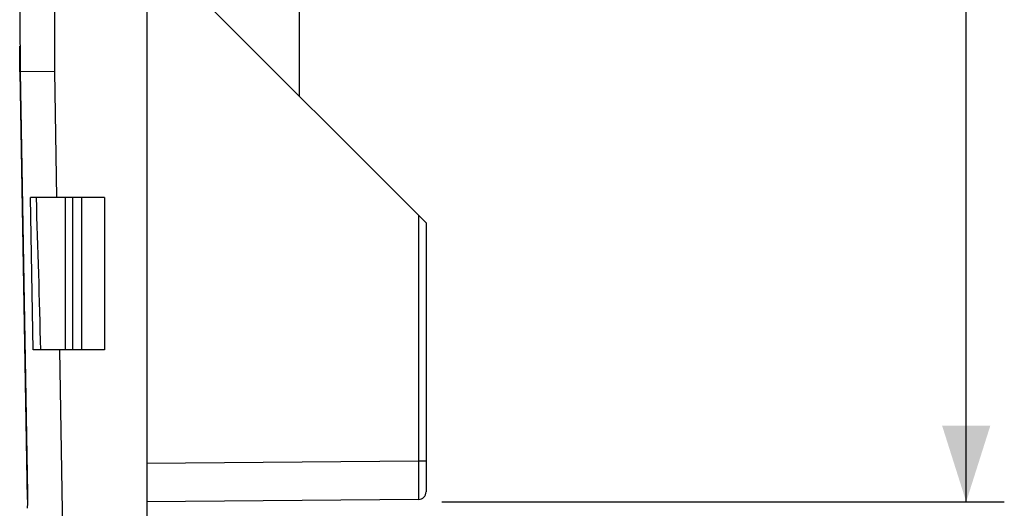
# Model space of a CAD drawing. Units: millimetres. Extents: x -141 to 102, y -84 to 72.
# Drawn here: x -137 to -98, y -26 to -7 of the extents above; entities that cross this region are included whole.
import ezdxf

# ---------------------------------------------------------------- set-up
doc = ezdxf.new("R2010")
doc.units = ezdxf.units.MM
doc.header["$LTSCALE"] = 16.335
doc.layers.get('0').update_dxf_attribs({"linetype": 'CONTINUOUS'})
for name, color, linetype in [('ASSI', 7, 'CONTINUOUS'), ('DRAFT', 7, 'CONTINUOUS'), ('RACCORDO', 7, 'CONTINUOUS')]:
    doc.layers.add(name, color=color, linetype=linetype)
doc.styles.get("Standard").update_dxf_attribs({"font": 'txt', "width": 0.8})
doc.dimstyles.new('DIMSTYLE_2', dxfattribs={"dimtxt": 3, "dimasz": 3, "dimexe": 1.5, "dimexo": 0.5, "dimgap": 0.75, "dimtad": 1, "dimdec": 1, "dimtxsty": 'STANDARD', "dimblk": '_FILLED', "dimblk1": '_FILLED', "dimblk2": '_FILLED', "dimcen": 0.09, "dimazin": 2, "dimtfac": 1, "dimtdec": 1, "dimtofl": 0, "dimtmove": 0, "dimatfit": 3, "dimldrblk": '_FILLED', "dimfxl": 1, "dimtolj": 1, "dimarcsym": 0})

# ---------------------------------------------------------------- blocks, each defined once
blk = doc.blocks.new('_FILLED')
at = {"color": 0, "linetype": 'BYBLOCK'}
blk.add_solid([(0, 0), (-1, 0.317), (-1, -0.317)], dxfattribs=at)
blk = doc.blocks.new('*D2')
at = {"color": 7, "linetype": 'CONTINUOUS'}
for p, q in [((-120.339, 25.822), (-98.105, 25.822)), ((-99.605, 25.822), (-99.605, -0.146)), ((-99.605, -26.114), (-99.605, -0.146)), ((-120.245, -26.114), (-98.105, -26.114))]:
    blk.add_line(p, q, dxfattribs=at)
at = {"color": 7, "linetype": 'CONTINUOUS', "xscale": 3, "yscale": 3, "zscale": 3}
for p, rotation in [((-99.605, 25.822), 90), ((-99.605, -26.114), 270)]:
    blk.add_blockref('_FILLED', p, dxfattribs=dict(at, rotation=rotation))

msp = doc.modelspace()

# ---------------------------------------------------------------- linework, layer by layer
at = {"layer": 'ASSI', "color": 250, "linetype": 'CONTINUOUS'}
for p, q in [((-135.498, -9.184), (-135.412, -14.142)), ((-135.307, -20.142), (-135.173, -27.842))]:
    msp.add_line(p, q, dxfattribs=at)
at = {"layer": 'ASSI', "color": 7, "linetype": 'CONTINUOUS'}
for p, q in [((-135.068, -20.142), (-135.068, -14.142)), ((-133.523, -14.142), (-133.523, -20.142))]:
    msp.add_line(p, q, dxfattribs=at)
at = {"layer": 'DRAFT', "color": 7, "linetype": 'CONTINUOUS'}
for p, q in [((-136.868, 7.608), (-136.868, -7.891)), ((-125.868, -1.392), (-125.868, -10.142)), ((-131.868, -3.392), (-131.868, -37.842)), ((-136.868, -9.197), (-136.868, -8.191)), ((-136.843, -8.492), (-136.843, -9.196)), ((-136.868, -9.197), (-136.574, -26.024)), ((-135.498, -9.184), (-136.843, -9.196)), ((-136.843, -9.196), (-136.558, -25.792))]:
    msp.add_line(p, q, dxfattribs=at)
at = {"layer": 'DRAFT', "color": 250, "linetype": 'CONTINUOUS'}
msp.add_line((-135.498, -5.618), (-135.498, -9.184), dxfattribs=at)
at = {"layer": 'DRAFT', "color": 7, "linetype": 'CONTINUOUS'}
for points, knots in [([(-136.868, -7.891), (-136.868, -7.982), (-136.851, -8.182), (-136.843, -8.382), (-136.843, -8.492)], [0, 0, 0, 0, 0.452421, 1, 1, 1, 1]), ([(-136.558, -25.792), (-136.556, -25.897), (-136.559, -26.09), (-136.569, -26.283), (-136.568, -26.372)], [0, 0, 0, 0, 0.542724, 1, 1, 1, 1])]:
    msp.add_open_spline(points, degree=3, knots=knots, dxfattribs=at)
at = {"layer": 'RACCORDO', "color": 7, "linetype": 'CONTINUOUS'}
for p, q in [((-130.368, -5.642), (-120.868, -15.142)), ((-133.523, -14.142), (-136.436, -14.142)), ((-136.331, -20.142), (-136.436, -14.142)), ((-120.868, -15.142), (-120.868, -25.721)), ((-133.523, -20.142), (-136.331, -20.142)), ((-121.165, -26.021), (-131.868, -26.114))]:
    msp.add_line(p, q, dxfattribs=at)
at = {"layer": 'RACCORDO', "color": 250, "linetype": 'CONTINUOUS'}
for p, q in [((-134.775, -20.142), (-134.775, -14.142)), ((-134.421, -20.142), (-134.421, -14.142)), ((-121.165, -14.844), (-121.165, -24.521)), ((-121.165, -24.521), (-131.868, -24.615)), ((-120.868, -24.521), (-121.165, -24.521))]:
    msp.add_line(p, q, dxfattribs=at)
msp.add_arc((-784.211, -35.993), 648.368, 1.400892, 1.931333, dxfattribs=at)
at = {"layer": 'RACCORDO', "color": 7, "linetype": 'CONTINUOUS'}
msp.add_arc((-121.168, -25.721), 0.3, 270.5, 360, dxfattribs=at)
at = {"layer": 'RACCORDO', "color": 250, "linetype": 'CONTINUOUS'}
msp.add_open_spline([(-121.165, -24.521), (-121.165, -24.619), (-121.165, -24.81), (-121.164, -25.088), (-121.164, -25.344), (-121.164, -25.539), (-121.164, -25.677), (-121.164, -25.764), (-121.164, -25.839), (-121.164, -25.902), (-121.164, -25.946), (-121.164, -25.974), (-121.164, -25.991), (-121.165, -26.003), (-121.164, -26.013), (-121.166, -26.017), (-121.164, -26.021), (-121.165, -26.021)], degree=3, knots=[0, 0, 0, 0, 0.195095, 0.382725, 0.555593, 0.707126, 0.773028, 0.831476, 0.881926, 0.923878, 0.956934, 0.970028, 0.98078, 0.989167, 0.995175, 0.99879, 1, 1, 1, 1], dxfattribs=at)

# ---------------------------------------------------------------- dimensions: what is measured, and where the dimension line sits
at = {"color": 7, "linetype": 'CONTINUOUS'}
dim = msp.add_linear_dim(base=(-99.605, -26.114), p1=(-120.839, 25.822), p2=(-120.745, -26.114), angle=270, dimstyle='DIMSTYLE_2', dxfattribs=at)
dim.commit()
dim.dimension.update_dxf_attribs({"geometry": '*D2', "text_midpoint": (-99.605, -4.11), "dimtype": 160})

doc.saveas('drawing.dxf')
